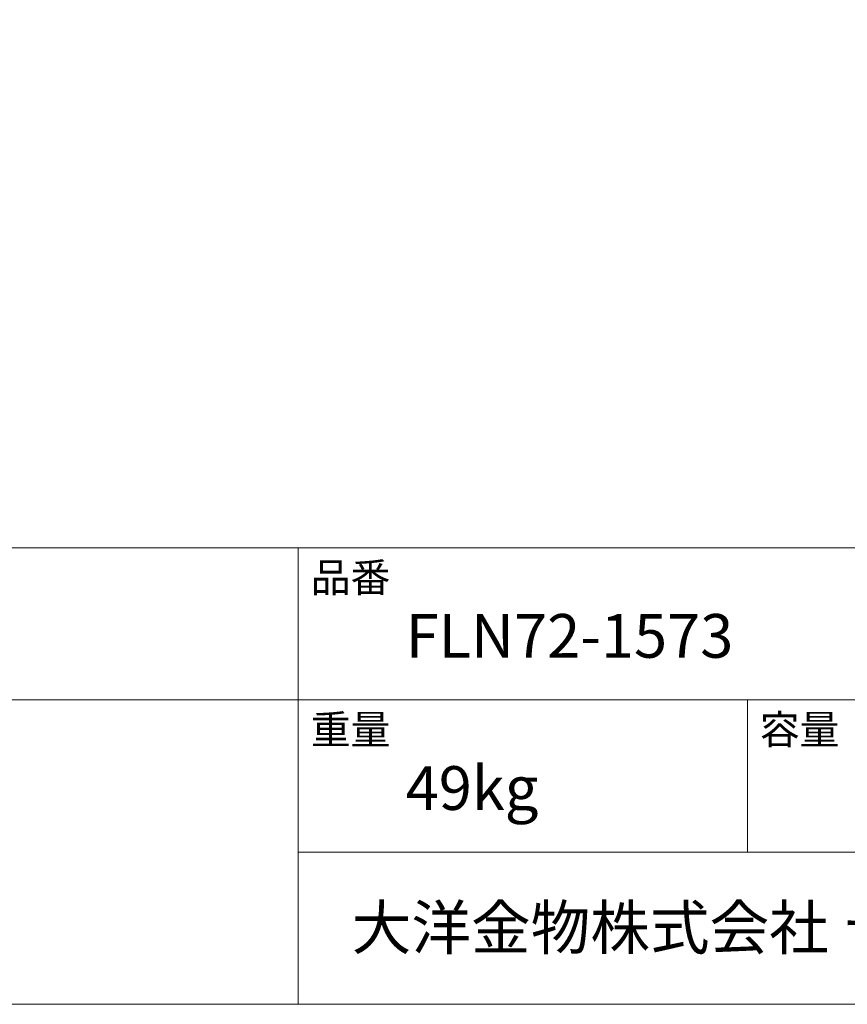
# Model space of a CAD drawing. Units: millimetres. Extents: x -1950 to 1950, y -2856 to 2812.
# Drawn here: x 132 to 1058, y -2788 to -1688 of the extents above; entities that cross this region are included whole.
import ezdxf

# ---------------------------------------------------------------- set-up
doc = ezdxf.new("R2010")
doc.units = ezdxf.units.MM
doc.header["$LTSCALE"] = 101.6
doc.layers.add('template', color=7, linetype='Continuous')
doc.styles.add('ＭＳ ゴシック', font='txt', dxfattribs={"bigfont": 'ＭＳ ゴシック'})

msp = doc.modelspace()

# ---------------------------------------------------------------- linework, layer by layer
at = {"layer": 'template', "color": 7, "linetype": 'Continuous', "lineweight": 5}
for p, q in [((1950, -2278), (-1950, -2278)), ((444, -2788), (444, -2278)), ((1950, -2448), (-1950, -2448)), ((946, -2618), (946, -2448)), ((1950, -2618), (444, -2618))]:
    msp.add_line(p, q, dxfattribs=at)
at = {"layer": 'template', "color": 7, "linetype": 'Continuous', "lineweight": 5, "flags": 128}
msp.add_lwpolyline([(1950, 2812), (-1950, 2812), (-1950, -2788), (1950, -2788), (1950, 2812)], dxfattribs=at)

# ---------------------------------------------------------------- texts
at = {"layer": 'template', "color": 7, "attachment_point": 1, "line_spacing_factor": 0.782827, "style": 'ＭＳ ゴシック'}
for s, insert, char_height in [('品番', (458, -2294.83), 32.577), ('FLN72-1573', (564, -2351.99), 48.865), ('重量', (458, -2464.83), 32.577), ('容量', (960, -2464.83), 32.577), ('49kg', (564, -2521.99), 48.865), ('大洋金物株式会社 ティーフォルム事業部', (503.74, -2677.82), 48.8652)]:
    msp.add_mtext(s, dxfattribs=dict(at, insert=insert, char_height=char_height))

doc.saveas('drawing.dxf')
